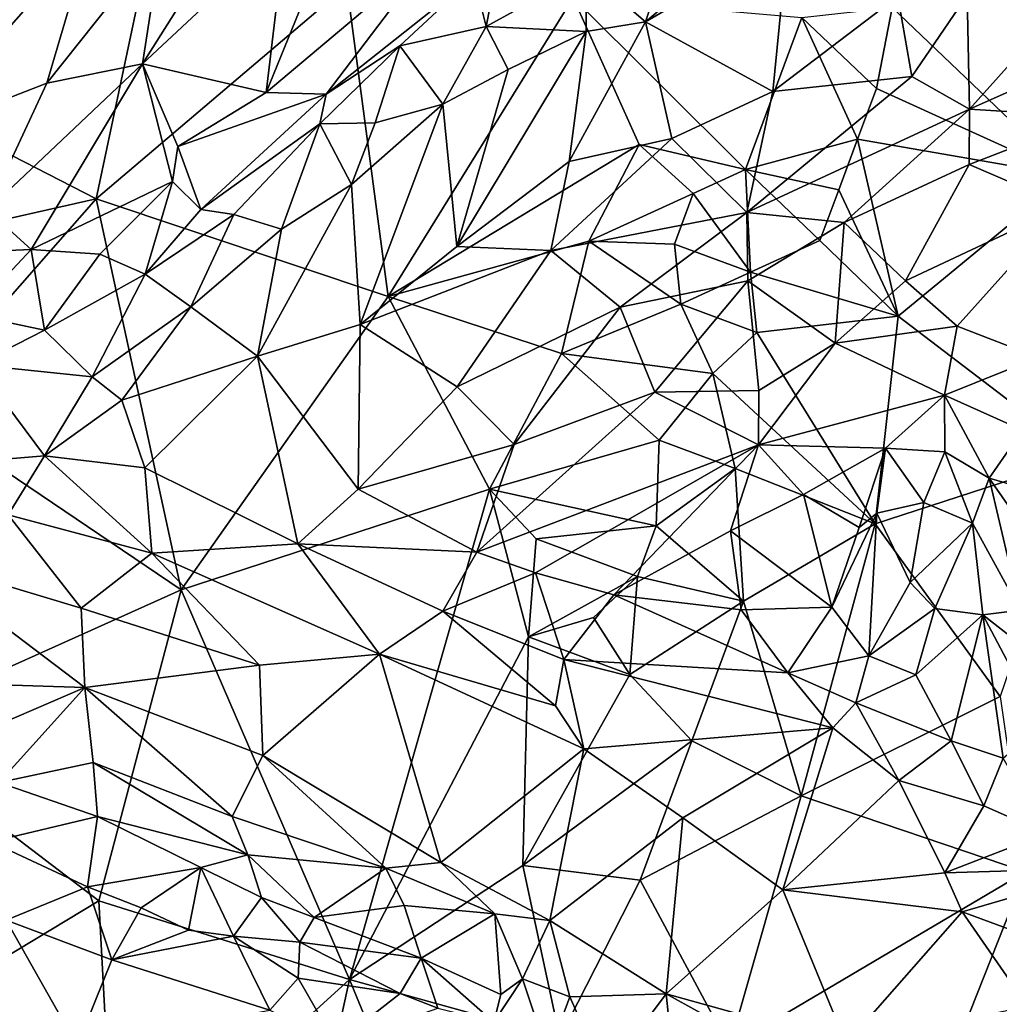
# Model space of a CAD drawing. Extents: x -6.2 to 4.2, y -6.8 to 5.8.
# Drawn here: x 1.5 to 2.2, y 3.1 to 3.8 of the extents above; entities that cross this region are included whole.
import ezdxf

# ---------------------------------------------------------------- set-up
doc = ezdxf.new("R2010")
doc.units = 0

msp = doc.modelspace()

# ---------------------------------------------------------------- linework, layer by layer
for points in [[(1.59404, 3.86149, 0), (1.38184, 3.74427, 0), (1.47458, 3.97252, 0)], [(1.69087, 3.85641, 0.7274), (1.69242, 3.9273, 0.6767), (1.58518, 3.75743, 0.74052)], [(1.69242, 3.9273, 0.6767), (1.59939, 3.85002, 0.68638), (1.58518, 3.75743, 0.74052)], [(1.55095, 3.65747, 0), (1.38184, 3.74427, 0), (1.59404, 3.86149, 0)], [(1.73625, 3.81536, 0), (1.55095, 3.65747, 0), (1.59404, 3.86149, 0)], [(1.69087, 3.85641, 0.7274), (1.58518, 3.75743, 0.74052), (1.67668, 3.73628, 0.81273)], [(1.71739, 3.83639, 0.76218), (1.69087, 3.85641, 0.7274), (1.67668, 3.73628, 0.81273)], [(1.54669, 3.85294, 0.67068), (1.41516, 3.82312, 0.66319), (1.39724, 3.74568, 0.69312)], [(1.54669, 3.85294, 0.67068), (1.39724, 3.74568, 0.69312), (1.41622, 3.70498, 0.71561)], [(1.51445, 3.74302, 0.72143), (1.54669, 3.85294, 0.67068), (1.41622, 3.70498, 0.71561)], [(1.59939, 3.85002, 0.68638), (1.54669, 3.85294, 0.67068), (1.51445, 3.74302, 0.72143)], [(1.59939, 3.85002, 0.68638), (1.51445, 3.74302, 0.72143), (1.58518, 3.75743, 0.74052)], [(2.06235, 3.84997, 0.81535), (2.00677, 3.83028, 0.83306), (1.95715, 3.78837, 0.84475)], [(2.05134, 3.73704, 0.80035), (2.06235, 3.84997, 0.81535), (1.95715, 3.78837, 0.84475)], [(2.05134, 3.73704, 0.80035), (2.1438, 3.80753, 0.77313), (2.06235, 3.84997, 0.81535)], [(1.7209, 3.73483, 0.8393), (1.80206, 3.84195, 0.82135), (1.67668, 3.73628, 0.81273)], [(1.80206, 3.84195, 0.82135), (1.71739, 3.83639, 0.76218), (1.67668, 3.73628, 0.81273)], [(1.7209, 3.73483, 0.8393), (1.83024, 3.82184, 0.8463), (1.80206, 3.84195, 0.82135)], [(1.85046, 3.84164, 0.8414), (1.83024, 3.82184, 0.8463), (1.83942, 3.785, 0.85776)], [(1.85046, 3.84164, 0.8414), (1.83942, 3.785, 0.85776), (1.91344, 3.82589, 0.84942)], [(1.91321, 3.78142, 0.85336), (1.91344, 3.82589, 0.84942), (1.83942, 3.785, 0.85776)], [(1.91344, 3.82589, 0.84942), (1.91321, 3.78142, 0.85336), (1.95715, 3.78837, 0.84475)], [(1.91344, 3.82589, 0.84942), (1.95715, 3.78837, 0.84475), (1.96695, 3.81864, 0.84574)], [(1.96695, 3.81864, 0.84574), (1.95715, 3.78837, 0.84475), (2.00677, 3.83028, 0.83306)], [(2.19502, 3.80832, 0.75058), (2.1969, 3.72389, 0.7549), (2.29355, 3.83191, 0.70976)], [(2.28935, 3.76504, 0.72391), (2.29355, 3.83191, 0.70976), (2.1969, 3.72389, 0.7549)], [(1.7209, 3.73483, 0.8393), (1.77549, 3.77066, 0.84681), (1.83024, 3.82184, 0.8463)], [(1.83942, 3.785, 0.85776), (1.83024, 3.82184, 0.8463), (1.77549, 3.77066, 0.84681)], [(1.73625, 3.81536, 0), (1.76684, 3.58532, 0), (1.55095, 3.65747, 0)], [(1.90364, 3.80655, 0), (1.76684, 3.58532, 0), (1.73625, 3.81536, 0)], [(1.76684, 3.58532, 0), (1.90364, 3.80655, 0), (1.95257, 3.69771, 0)], [(2.03105, 3.67924, 0), (1.90364, 3.80655, 0), (2.07282, 3.79174, 0)], [(2.03105, 3.67924, 0), (1.95257, 3.69771, 0), (1.90364, 3.80655, 0)], [(2.1438, 3.80753, 0.77313), (2.05134, 3.73704, 0.80035), (2.15411, 3.74799, 0.76645)], [(2.15411, 3.74799, 0.76645), (2.19502, 3.80832, 0.75058), (2.1438, 3.80753, 0.77313)], [(2.19502, 3.80832, 0.75058), (2.15411, 3.74799, 0.76645), (2.1969, 3.72389, 0.7549)], [(2.13951, 3.79898, 0), (2.128, 3.73925, 0), (2.07282, 3.79174, 0)], [(2.26998, 3.67453, 0), (2.128, 3.73925, 0), (2.13951, 3.79898, 0)], [(2.13951, 3.79898, 0), (2.31742, 3.79693, 0), (2.26998, 3.67453, 0)], [(1.95715, 3.78837, 0.84475), (1.91321, 3.78142, 0.85336), (1.90073, 3.6851, 0.83587)], [(1.95715, 3.78837, 0.84475), (1.90073, 3.6851, 0.83587), (1.97656, 3.7021, 0.81922)], [(2.05134, 3.73704, 0.80035), (1.95715, 3.78837, 0.84475), (1.97656, 3.7021, 0.81922)], [(2.07282, 3.79174, 0), (2.11408, 3.70175, 0), (2.03105, 3.67924, 0)], [(2.07282, 3.79174, 0), (2.128, 3.73925, 0), (2.11408, 3.70175, 0)], [(1.80725, 3.72743, 0.85903), (1.83942, 3.785, 0.85776), (1.77549, 3.77066, 0.84681)], [(1.85559, 3.75319, 0.85829), (1.83942, 3.785, 0.85776), (1.80725, 3.72743, 0.85903)], [(1.81759, 3.62217, 0.84112), (1.90073, 3.6851, 0.83587), (1.91321, 3.78142, 0.85336)], [(1.81759, 3.62217, 0.84112), (1.91321, 3.78142, 0.85336), (1.85559, 3.75319, 0.85829)], [(1.91321, 3.78142, 0.85336), (1.83942, 3.785, 0.85776), (1.85559, 3.75319, 0.85829)], [(1.77549, 3.77066, 0.84681), (1.7209, 3.73483, 0.8393), (1.71643, 3.71293, 0.8461)], [(1.75722, 3.71365, 0.85578), (1.77549, 3.77066, 0.84681), (1.71643, 3.71293, 0.8461)], [(1.80725, 3.72743, 0.85903), (1.77549, 3.77066, 0.84681), (1.75722, 3.71365, 0.85578)], [(2.1969, 3.72389, 0.7549), (2.28788, 3.71813, 0.73714), (2.28935, 3.76504, 0.72391)], [(1.58518, 3.75743, 0.74052), (1.51445, 3.74302, 0.72143), (1.47056, 3.64919, 0.7666)], [(1.58518, 3.75743, 0.74052), (1.47056, 3.64919, 0.7666), (1.50283, 3.61995, 0.79912)], [(1.58518, 3.75743, 0.74052), (1.50283, 3.61995, 0.79912), (1.60734, 3.67021, 0.81845)], [(1.61125, 3.69628, 0.80232), (1.67668, 3.73628, 0.81273), (1.58518, 3.75743, 0.74052)], [(1.58518, 3.75743, 0.74052), (1.60734, 3.67021, 0.81845), (1.61125, 3.69628, 0.80232)], [(1.81759, 3.62217, 0.84112), (1.85559, 3.75319, 0.85829), (1.80725, 3.72743, 0.85903)], [(2.03208, 3.64747, 0.80262), (2.1969, 3.72389, 0.7549), (2.15411, 3.74799, 0.76645)], [(2.15411, 3.74799, 0.76645), (2.05134, 3.73704, 0.80035), (2.03208, 3.64747, 0.80262)], [(1.55095, 3.65747, 0), (1.35008, 3.61205, 0), (1.38184, 3.74427, 0)], [(1.47056, 3.64919, 0.7666), (1.51445, 3.74302, 0.72143), (1.41622, 3.70498, 0.71561)], [(2.11408, 3.70175, 0), (2.128, 3.73925, 0), (2.26998, 3.67453, 0)], [(1.7209, 3.73483, 0.8393), (1.67668, 3.73628, 0.81273), (1.61125, 3.69628, 0.80232)], [(1.61125, 3.69628, 0.80232), (1.62821, 3.64971, 0.83768), (1.7209, 3.73483, 0.8393)], [(1.62821, 3.64971, 0.83768), (1.71643, 3.71293, 0.8461), (1.7209, 3.73483, 0.8393)], [(2.05134, 3.73704, 0.80035), (1.97656, 3.7021, 0.81922), (2.03208, 3.64747, 0.80262)], [(1.80725, 3.72743, 0.85903), (1.75722, 3.71365, 0.85578), (1.73978, 3.66812, 0.8558)], [(1.7461, 3.56461, 0.84313), (1.80725, 3.72743, 0.85903), (1.73978, 3.66812, 0.8558)], [(1.7461, 3.56461, 0.84313), (1.81759, 3.62217, 0.84112), (1.80725, 3.72743, 0.85903)], [(2.03208, 3.64747, 0.80262), (2.10404, 3.64, 0.78795), (2.1969, 3.72389, 0.7549)], [(2.19644, 3.68292, 0.76185), (2.1969, 3.72389, 0.7549), (2.10404, 3.64, 0.78795)], [(2.1969, 3.72389, 0.7549), (2.19644, 3.68292, 0.76185), (2.28788, 3.71813, 0.73714)], [(2.26762, 3.65241, 0.76275), (2.28788, 3.71813, 0.73714), (2.19644, 3.68292, 0.76185)], [(1.62821, 3.64971, 0.83768), (1.65262, 3.64596, 0.84674), (1.71643, 3.71293, 0.8461)], [(1.68808, 3.63515, 0.85393), (1.71643, 3.71293, 0.8461), (1.65262, 3.64596, 0.84674)], [(1.73978, 3.66812, 0.8558), (1.71643, 3.71293, 0.8461), (1.68808, 3.63515, 0.85393)], [(1.73978, 3.66812, 0.8558), (1.75722, 3.71365, 0.85578), (1.71643, 3.71293, 0.8461)], [(1.97656, 3.7021, 0.81922), (1.90073, 3.6851, 0.83587), (1.88728, 3.61917, 0.82796)], [(1.97656, 3.7021, 0.81922), (1.88728, 3.61917, 0.82796), (2.03208, 3.64747, 0.80262)], [(2.10015, 3.66425, 0), (2.03105, 3.67924, 0), (2.11408, 3.70175, 0)], [(2.14406, 3.57061, 0), (2.10015, 3.66425, 0), (2.11408, 3.70175, 0)], [(2.11408, 3.70175, 0), (2.26998, 3.67453, 0), (2.14406, 3.57061, 0)], [(1.61125, 3.69628, 0.80232), (1.60734, 3.67021, 0.81845), (1.62821, 3.64971, 0.83768)], [(1.76684, 3.58532, 0), (1.95257, 3.69771, 0), (1.91535, 3.62619, 0)], [(1.91535, 3.62619, 0), (1.95257, 3.69771, 0), (1.99248, 3.66155, 0)], [(2.03105, 3.67924, 0), (1.99248, 3.66155, 0), (1.95257, 3.69771, 0)], [(1.88728, 3.61917, 0.82796), (1.90073, 3.6851, 0.83587), (1.81759, 3.62217, 0.84112)], [(1.99248, 3.66155, 0), (2.03105, 3.67924, 0), (2.03481, 3.60317, 0)], [(2.08623, 3.62675, 0), (2.03481, 3.60317, 0), (2.03105, 3.67924, 0)], [(2.10015, 3.66425, 0), (2.08623, 3.62675, 0), (2.03105, 3.67924, 0)], [(2.19644, 3.68292, 0.76185), (2.10404, 3.64, 0.78795), (2.14947, 3.59689, 0.79088)], [(2.26762, 3.65241, 0.76275), (2.19644, 3.68292, 0.76185), (2.14947, 3.59689, 0.79088)], [(2.26998, 3.67453, 0), (2.28016, 3.46674, 0), (2.14406, 3.57061, 0)], [(1.55352, 3.61666, 0.82263), (1.60734, 3.67021, 0.81845), (1.50283, 3.61995, 0.79912)], [(1.60734, 3.67021, 0.81845), (1.55352, 3.61666, 0.82263), (1.58706, 3.60182, 0.83886)], [(1.60734, 3.67021, 0.81845), (1.58706, 3.60182, 0.83886), (1.62821, 3.64971, 0.83768)], [(1.7461, 3.56461, 0.84313), (1.73978, 3.66812, 0.8558), (1.67013, 3.54097, 0.85069)], [(1.67013, 3.54097, 0.85069), (1.73978, 3.66812, 0.8558), (1.68808, 3.63515, 0.85393)], [(1.41481, 3.50267, 0), (1.35008, 3.61205, 0), (1.55095, 3.65747, 0)], [(1.55095, 3.65747, 0), (1.61386, 3.3681, 0), (1.41481, 3.50267, 0)], [(1.76684, 3.58532, 0), (1.61386, 3.3681, 0), (1.55095, 3.65747, 0)], [(1.91535, 3.62619, 0), (1.99248, 3.66155, 0), (1.97856, 3.62405, 0)], [(1.99248, 3.66155, 0), (2.03481, 3.60317, 0), (1.97856, 3.62405, 0)], [(2.14406, 3.57061, 0), (2.08623, 3.62675, 0), (2.10015, 3.66425, 0)], [(2.26762, 3.65241, 0.76275), (2.14947, 3.59689, 0.79088), (2.18761, 3.5634, 0.79952)], [(2.24769, 3.54002, 0.8107), (2.26762, 3.65241, 0.76275), (2.18761, 3.5634, 0.79952)], [(1.50283, 3.61995, 0.79912), (1.47056, 3.64919, 0.7666), (1.40162, 3.61548, 0.76085)], [(1.62821, 3.64971, 0.83768), (1.58706, 3.60182, 0.83886), (1.65262, 3.64596, 0.84674)], [(1.62085, 3.57771, 0.84907), (1.65262, 3.64596, 0.84674), (1.58706, 3.60182, 0.83886)], [(1.68808, 3.63515, 0.85393), (1.65262, 3.64596, 0.84674), (1.62085, 3.57771, 0.84907)], [(2.03208, 3.64747, 0.80262), (1.88728, 3.61917, 0.82796), (1.93832, 3.57732, 0.81824)], [(2.03208, 3.64747, 0.80262), (1.93832, 3.57732, 0.81824), (2.03276, 3.59675, 0.80614)], [(2.10404, 3.64, 0.78795), (2.03208, 3.64747, 0.80262), (2.03276, 3.59675, 0.80614)], [(2.09751, 3.55067, 0.80696), (2.10404, 3.64, 0.78795), (2.03276, 3.59675, 0.80614)], [(2.14947, 3.59689, 0.79088), (2.10404, 3.64, 0.78795), (2.09751, 3.55067, 0.80696)], [(1.67013, 3.54097, 0.85069), (1.68808, 3.63515, 0.85393), (1.62085, 3.57771, 0.84907)], [(1.88728, 3.61917, 0.82796), (1.81759, 3.62217, 0.84112), (1.7461, 3.56461, 0.84313)], [(1.89514, 3.54302, 0), (1.76684, 3.58532, 0), (1.91535, 3.62619, 0)], [(1.98339, 3.57959, 0), (1.89514, 3.54302, 0), (1.91535, 3.62619, 0)], [(1.98339, 3.57959, 0), (1.91535, 3.62619, 0), (1.97856, 3.62405, 0)], [(1.98339, 3.57959, 0), (1.97856, 3.62405, 0), (2.03481, 3.60317, 0)], [(2.08623, 3.62675, 0), (2.14406, 3.57061, 0), (2.03481, 3.60317, 0)], [(1.40162, 3.61548, 0.76085), (1.45766, 3.57185, 0.8022), (1.50283, 3.61995, 0.79912)], [(1.50283, 3.61995, 0.79912), (1.45766, 3.57185, 0.8022), (1.51263, 3.56027, 0.82501)], [(1.50283, 3.61995, 0.79912), (1.51263, 3.56027, 0.82501), (1.55352, 3.61666, 0.82263)], [(1.58706, 3.60182, 0.83886), (1.55352, 3.61666, 0.82263), (1.51263, 3.56027, 0.82501)], [(1.81784, 3.51844, 0.8293), (1.88728, 3.61917, 0.82796), (1.7461, 3.56461, 0.84313)], [(1.93832, 3.57732, 0.81824), (1.88728, 3.61917, 0.82796), (1.81784, 3.51844, 0.8293)], [(1.58706, 3.60182, 0.83886), (1.51263, 3.56027, 0.82501), (1.54788, 3.52589, 0.83871)], [(1.62085, 3.57771, 0.84907), (1.58706, 3.60182, 0.83886), (1.54788, 3.52589, 0.83871)], [(2.03481, 3.60317, 0), (2.03963, 3.55871, 0), (1.98339, 3.57959, 0)], [(2.14406, 3.57061, 0), (2.03963, 3.55871, 0), (2.03481, 3.60317, 0)], [(2.03276, 3.59675, 0.80614), (1.93832, 3.57732, 0.81824), (1.96404, 3.51446, 0.81818)], [(2.03276, 3.59675, 0.80614), (1.96404, 3.51446, 0.81818), (2.04097, 3.51576, 0.81635)], [(2.09751, 3.55067, 0.80696), (2.03276, 3.59675, 0.80614), (2.04097, 3.51576, 0.81635)], [(2.18761, 3.5634, 0.79952), (2.14947, 3.59689, 0.79088), (2.09751, 3.55067, 0.80696)], [(1.76684, 3.58532, 0), (1.84192, 3.44277, 0), (1.61386, 3.3681, 0)], [(1.84192, 3.44277, 0), (1.76684, 3.58532, 0), (1.89514, 3.54302, 0)], [(1.62085, 3.57771, 0.84907), (1.54788, 3.52589, 0.83871), (1.57, 3.50851, 0.84202)], [(1.67013, 3.54097, 0.85069), (1.62085, 3.57771, 0.84907), (1.57, 3.50851, 0.84202)], [(1.93832, 3.57732, 0.81824), (1.81784, 3.51844, 0.8293), (1.85999, 3.47576, 0.82499)], [(1.96404, 3.51446, 0.81818), (1.93832, 3.57732, 0.81824), (1.85999, 3.47576, 0.82499)], [(2.00696, 3.52817, 0), (1.89514, 3.54302, 0), (1.98339, 3.57959, 0)], [(2.03963, 3.55871, 0), (2.00696, 3.52817, 0), (1.98339, 3.57959, 0)], [(1.46251, 3.53459, 0.8144), (1.51263, 3.56027, 0.82501), (1.45766, 3.57185, 0.8022)], [(2.03963, 3.55871, 0), (2.14406, 3.57061, 0), (2.127, 3.41693, 0)], [(2.28016, 3.46674, 0), (2.127, 3.41693, 0), (2.14406, 3.57061, 0)], [(1.74475, 3.44269, 0.83344), (1.7461, 3.56461, 0.84313), (1.67013, 3.54097, 0.85069)], [(1.81784, 3.51844, 0.8293), (1.7461, 3.56461, 0.84313), (1.74475, 3.44269, 0.83344)], [(2.1782, 3.51215, 0.81747), (2.18761, 3.5634, 0.79952), (2.09751, 3.55067, 0.80696)], [(2.1782, 3.51215, 0.81747), (2.24769, 3.54002, 0.8107), (2.18761, 3.5634, 0.79952)], [(1.54788, 3.52589, 0.83871), (1.51263, 3.56027, 0.82501), (1.46251, 3.53459, 0.8144)], [(2.03963, 3.55871, 0), (2.127, 3.41693, 0), (2.00696, 3.52817, 0)], [(2.09751, 3.55067, 0.80696), (2.04097, 3.51576, 0.81635), (2.04078, 3.47546, 0.82444)], [(2.04078, 3.47546, 0.82444), (2.1782, 3.51215, 0.81747), (2.09751, 3.55067, 0.80696)], [(1.58699, 3.45857, 0.83822), (1.67013, 3.54097, 0.85069), (1.57, 3.50851, 0.84202)], [(1.70015, 3.40227, 0.83073), (1.67013, 3.54097, 0.85069), (1.58699, 3.45857, 0.83822)], [(1.74475, 3.44269, 0.83344), (1.67013, 3.54097, 0.85069), (1.70015, 3.40227, 0.83073)], [(1.96733, 3.47888, 0), (1.84192, 3.44277, 0), (1.89514, 3.54302, 0)], [(2.00696, 3.52817, 0), (1.96733, 3.47888, 0), (1.89514, 3.54302, 0)], [(1.46251, 3.53459, 0.8144), (1.38833, 3.45704, 0.79818), (1.51262, 3.46741, 0.82874)], [(1.46251, 3.53459, 0.8144), (1.51262, 3.46741, 0.82874), (1.54788, 3.52589, 0.83871)], [(2.1782, 3.51215, 0.81747), (2.23609, 3.48625, 0.83406), (2.24769, 3.54002, 0.8107)], [(2.00696, 3.52817, 0), (2.02358, 3.458, 0), (1.96733, 3.47888, 0)], [(2.02358, 3.458, 0), (2.00696, 3.52817, 0), (2.127, 3.41693, 0)], [(1.51262, 3.46741, 0.82874), (1.57, 3.50851, 0.84202), (1.54788, 3.52589, 0.83871)], [(1.85999, 3.47576, 0.82499), (1.81784, 3.51844, 0.8293), (1.74475, 3.44269, 0.83344)], [(1.96404, 3.51446, 0.81818), (1.85999, 3.47576, 0.82499), (1.83253, 3.39618, 0.82858)], [(1.96404, 3.51446, 0.81818), (1.83253, 3.39618, 0.82858), (2.04078, 3.47546, 0.82444)], [(2.04097, 3.51576, 0.81635), (1.96404, 3.51446, 0.81818), (2.04078, 3.47546, 0.82444)], [(2.04078, 3.47546, 0.82444), (2.13471, 3.47297, 0.8283), (2.1782, 3.51215, 0.81747)], [(2.17862, 3.4703, 0.82535), (2.1782, 3.51215, 0.81747), (2.13471, 3.47297, 0.8283)], [(2.1782, 3.51215, 0.81747), (2.17862, 3.4703, 0.82535), (2.21136, 3.45079, 0.83118)], [(2.1782, 3.51215, 0.81747), (2.21136, 3.45079, 0.83118), (2.23609, 3.48625, 0.83406)], [(1.58699, 3.45857, 0.83822), (1.57, 3.50851, 0.84202), (1.51262, 3.46741, 0.82874)], [(1.41481, 3.50267, 0), (1.61386, 3.3681, 0), (1.38544, 3.26556, 0)], [(2.23609, 3.48625, 0.83406), (2.21136, 3.45079, 0.83118), (2.2544, 3.43813, 0.86645)], [(1.85999, 3.47576, 0.82499), (1.74475, 3.44269, 0.83344), (1.83253, 3.39618, 0.82858)], [(1.87593, 3.38077, 0.8311), (2.04078, 3.47546, 0.82444), (1.83253, 3.39618, 0.82858)], [(1.96733, 3.47888, 0), (1.96519, 3.41567, 0), (1.84192, 3.44277, 0)], [(1.87593, 3.38077, 0.8311), (1.93372, 3.36441, 0.84013), (2.04078, 3.47546, 0.82444)], [(2.02011, 3.41196, 0.83897), (2.04078, 3.47546, 0.82444), (1.93372, 3.36441, 0.84013)], [(1.96519, 3.41567, 0), (1.96733, 3.47888, 0), (2.02358, 3.458, 0)], [(2.07397, 3.43885, 0.83717), (2.04078, 3.47546, 0.82444), (2.02011, 3.41196, 0.83897)], [(2.13471, 3.47297, 0.8283), (2.04078, 3.47546, 0.82444), (2.07397, 3.43885, 0.83717)], [(2.13471, 3.47297, 0.8283), (2.07397, 3.43885, 0.83717), (2.1153, 3.41441, 0.85006)], [(2.1153, 3.41441, 0.85006), (2.12828, 3.42491, 0.84136), (2.13471, 3.47297, 0.8283)], [(2.12828, 3.42491, 0.84136), (2.16295, 3.43294, 0.82663), (2.13471, 3.47297, 0.8283)], [(2.16295, 3.43294, 0.82663), (2.17862, 3.4703, 0.82535), (2.13471, 3.47297, 0.8283)], [(2.17862, 3.4703, 0.82535), (2.16295, 3.43294, 0.82663), (2.19907, 3.41741, 0.82345)], [(2.17862, 3.4703, 0.82535), (2.19907, 3.41741, 0.82345), (2.21136, 3.45079, 0.83118)], [(1.38833, 3.45704, 0.79818), (1.48586, 3.42381, 0.81694), (1.51262, 3.46741, 0.82874)], [(1.51262, 3.46741, 0.82874), (1.48586, 3.42381, 0.81694), (1.59218, 3.39534, 0.82447)], [(1.51262, 3.46741, 0.82874), (1.59218, 3.39534, 0.82447), (1.58699, 3.45857, 0.83822)], [(2.21959, 3.28922, 0), (2.127, 3.41693, 0), (2.28016, 3.46674, 0)], [(1.70015, 3.40227, 0.83073), (1.58699, 3.45857, 0.83822), (1.59218, 3.39534, 0.82447)], [(2.02975, 3.3597, 0), (1.96519, 3.41567, 0), (2.02358, 3.458, 0)], [(2.02975, 3.3597, 0), (2.02358, 3.458, 0), (2.127, 3.41693, 0)], [(2.23433, 3.35306, 0.86129), (2.21136, 3.45079, 0.83118), (2.19907, 3.41741, 0.82345)], [(2.2544, 3.43813, 0.86645), (2.21136, 3.45079, 0.83118), (2.24245, 3.40629, 0.87266)], [(2.24245, 3.40629, 0.87266), (2.21136, 3.45079, 0.83118), (2.23433, 3.35306, 0.86129)], [(1.84192, 3.44277, 0), (1.7382, 3.07992, 0), (1.61386, 3.3681, 0)], [(1.70015, 3.40227, 0.83073), (1.83253, 3.39618, 0.82858), (1.74475, 3.44269, 0.83344)], [(1.87066, 3.33343, 0), (1.7382, 3.07992, 0), (1.84192, 3.44277, 0)], [(1.87627, 3.40601, 0), (1.84192, 3.44277, 0), (1.96519, 3.41567, 0)], [(1.87627, 3.40601, 0), (1.87066, 3.33343, 0), (1.84192, 3.44277, 0)], [(2.09497, 3.35545, 0.87314), (2.07397, 3.43885, 0.83717), (2.02011, 3.41196, 0.83897)], [(2.09497, 3.35545, 0.87314), (2.1153, 3.41441, 0.85006), (2.07397, 3.43885, 0.83717)], [(2.12828, 3.42491, 0.84136), (2.15298, 3.37367, 0.83424), (2.16295, 3.43294, 0.82663)], [(2.19907, 3.41741, 0.82345), (2.16295, 3.43294, 0.82663), (2.15298, 3.37367, 0.83424)], [(2.09497, 3.35545, 0.87314), (2.1223, 3.31941, 0.87614), (2.12828, 3.42491, 0.84136)], [(2.09497, 3.35545, 0.87314), (2.12828, 3.42491, 0.84136), (2.1153, 3.41441, 0.85006)], [(2.12828, 3.42491, 0.84136), (2.1223, 3.31941, 0.87614), (2.15298, 3.37367, 0.83424)], [(1.53976, 3.35468, 0.80705), (1.48586, 3.42381, 0.81694), (1.41582, 3.39185, 0.79354)], [(1.53976, 3.35468, 0.80705), (1.59218, 3.39534, 0.82447), (1.48586, 3.42381, 0.81694)], [(2.07235, 3.21587, 0), (2.02975, 3.3597, 0), (2.127, 3.41693, 0)], [(2.07235, 3.21587, 0), (2.127, 3.41693, 0), (2.21959, 3.28922, 0)], [(2.19907, 3.41741, 0.82345), (2.15298, 3.37367, 0.83424), (2.17117, 3.35443, 0.83732)], [(2.20658, 3.34965, 0.8399), (2.19907, 3.41741, 0.82345), (2.17117, 3.35443, 0.83732)], [(2.20658, 3.34965, 0.8399), (2.23433, 3.35306, 0.86129), (2.19907, 3.41741, 0.82345)], [(1.87627, 3.40601, 0), (1.96519, 3.41567, 0), (1.95127, 3.37817, 0)], [(2.02011, 3.41196, 0.83897), (1.93372, 3.36441, 0.84013), (2.02803, 3.35334, 0.8582)], [(2.02975, 3.3597, 0), (1.95127, 3.37817, 0), (1.96519, 3.41567, 0)], [(2.02803, 3.35334, 0.8582), (2.09497, 3.35545, 0.87314), (2.02011, 3.41196, 0.83897)], [(1.70015, 3.40227, 0.83073), (1.59218, 3.39534, 0.82447), (1.76047, 3.3207, 0.82294)], [(1.70015, 3.40227, 0.83073), (1.80722, 3.35247, 0.8288), (1.83253, 3.39618, 0.82858)], [(1.80722, 3.35247, 0.8288), (1.70015, 3.40227, 0.83073), (1.76047, 3.3207, 0.82294)], [(1.87066, 3.33343, 0), (1.87627, 3.40601, 0), (1.95127, 3.37817, 0)], [(1.59218, 3.39534, 0.82447), (1.53976, 3.35468, 0.80705), (1.67165, 3.31241, 0.81113)], [(1.76047, 3.3207, 0.82294), (1.59218, 3.39534, 0.82447), (1.67165, 3.31241, 0.81113)], [(1.80722, 3.35247, 0.8288), (1.87593, 3.38077, 0.8311), (1.83253, 3.39618, 0.82858)], [(1.54258, 3.29587, 0.78939), (1.53976, 3.35468, 0.80705), (1.41582, 3.39185, 0.79354)], [(1.54258, 3.29587, 0.78939), (1.41582, 3.39185, 0.79354), (1.41934, 3.29984, 0.76581)], [(1.80722, 3.35247, 0.8288), (1.89685, 3.31666, 0.83832), (1.87593, 3.38077, 0.8311)], [(1.93372, 3.36441, 0.84013), (1.87593, 3.38077, 0.8311), (1.89685, 3.31666, 0.83832)], [(1.87066, 3.33343, 0), (1.95127, 3.37817, 0), (1.9186, 3.34763, 0)], [(1.95127, 3.37817, 0), (1.94565, 3.30558, 0), (1.9186, 3.34763, 0)], [(2.02975, 3.3597, 0), (1.94565, 3.30558, 0), (1.95127, 3.37817, 0)], [(2.17117, 3.35443, 0.83732), (2.15298, 3.37367, 0.83424), (2.1223, 3.31941, 0.87614)], [(1.55279, 3.13809, 0), (1.38544, 3.26556, 0), (1.61386, 3.3681, 0)], [(1.7382, 3.07992, 0), (1.55279, 3.13809, 0), (1.61386, 3.3681, 0)], [(2.06236, 3.30672, 0.87074), (1.93372, 3.36441, 0.84013), (1.89685, 3.31666, 0.83832)], [(2.06236, 3.30672, 0.87074), (2.02803, 3.35334, 0.8582), (1.93372, 3.36441, 0.84013)], [(2.02975, 3.3597, 0), (1.99146, 3.25657, 0), (1.94565, 3.30558, 0)], [(2.07235, 3.21587, 0), (1.99146, 3.25657, 0), (2.02975, 3.3597, 0)], [(1.54258, 3.29587, 0.78939), (1.67165, 3.31241, 0.81113), (1.53976, 3.35468, 0.80705)], [(1.80722, 3.35247, 0.8288), (1.76047, 3.3207, 0.82294), (1.8905, 3.28228, 0.83507)], [(1.80722, 3.35247, 0.8288), (1.8905, 3.28228, 0.83507), (1.89685, 3.31666, 0.83832)], [(2.09497, 3.35545, 0.87314), (2.02803, 3.35334, 0.8582), (2.06236, 3.30672, 0.87074)], [(2.06236, 3.30672, 0.87074), (2.1223, 3.31941, 0.87614), (2.09497, 3.35545, 0.87314)], [(2.15713, 3.30526, 0.86113), (2.17117, 3.35443, 0.83732), (2.1223, 3.31941, 0.87614)], [(2.20658, 3.34965, 0.8399), (2.17117, 3.35443, 0.83732), (2.15713, 3.30526, 0.86113)], [(2.23433, 3.35306, 0.86129), (2.20658, 3.34965, 0.8399), (2.27236, 3.2983, 0.88484)], [(1.94565, 3.30558, 0), (1.87066, 3.33343, 0), (1.9186, 3.34763, 0)], [(2.1833, 3.25657, 0.87403), (2.20658, 3.34965, 0.8399), (2.15713, 3.30526, 0.86113)], [(2.20658, 3.34965, 0.8399), (2.1833, 3.25657, 0.87403), (2.22173, 3.24368, 0.87737)], [(2.25002, 3.26792, 0.87704), (2.27236, 3.2983, 0.88484), (2.20658, 3.34965, 0.8399)], [(2.20658, 3.34965, 0.8399), (2.22173, 3.24368, 0.87737), (2.25002, 3.26792, 0.87704)], [(1.87066, 3.33343, 0), (1.86653, 3.16428, 0), (1.7382, 3.07992, 0)], [(1.94565, 3.30558, 0), (1.86653, 3.16428, 0), (1.87066, 3.33343, 0)], [(1.76047, 3.3207, 0.82294), (1.67165, 3.31241, 0.81113), (1.67423, 3.24561, 0.79571)], [(1.80581, 3.16637, 0.80352), (1.76047, 3.3207, 0.82294), (1.67423, 3.24561, 0.79571)], [(1.91168, 3.25044, 0.83507), (1.8905, 3.28228, 0.83507), (1.76047, 3.3207, 0.82294)], [(1.91168, 3.25044, 0.83507), (1.76047, 3.3207, 0.82294), (1.80581, 3.16637, 0.80352)], [(1.91168, 3.25044, 0.83507), (1.89685, 3.31666, 0.83832), (1.8905, 3.28228, 0.83507)], [(2.09575, 3.26601, 0.87482), (2.06236, 3.30672, 0.87074), (1.89685, 3.31666, 0.83832)], [(2.09575, 3.26601, 0.87482), (1.89685, 3.31666, 0.83832), (1.91168, 3.25044, 0.83507)], [(2.06236, 3.30672, 0.87074), (2.11271, 3.28467, 0.87842), (2.1223, 3.31941, 0.87614)], [(2.15713, 3.30526, 0.86113), (2.1223, 3.31941, 0.87614), (2.11271, 3.28467, 0.87842)], [(1.54258, 3.29587, 0.78939), (1.67423, 3.24561, 0.79571), (1.67165, 3.31241, 0.81113)], [(1.86653, 3.16428, 0), (1.94565, 3.30558, 0), (1.99146, 3.25657, 0)], [(2.09575, 3.26601, 0.87482), (2.11271, 3.28467, 0.87842), (2.06236, 3.30672, 0.87074)], [(2.1833, 3.25657, 0.87403), (2.15713, 3.30526, 0.86113), (2.11271, 3.28467, 0.87842)], [(1.54258, 3.29587, 0.78939), (1.41934, 3.29984, 0.76581), (1.42921, 3.24715, 0.74623)], [(1.54258, 3.29587, 0.78939), (1.42921, 3.24715, 0.74623), (1.47887, 3.22569, 0.75121)], [(1.54876, 3.24036, 0.77161), (1.54258, 3.29587, 0.78939), (1.47887, 3.22569, 0.75121)], [(1.54258, 3.29587, 0.78939), (1.54876, 3.24036, 0.77161), (1.6516, 3.2005, 0.77928)], [(1.54258, 3.29587, 0.78939), (1.6516, 3.2005, 0.77928), (1.67423, 3.24561, 0.79571)], [(2.21959, 3.28922, 0), (2.23815, 3.15965, 0), (2.07235, 3.21587, 0)], [(2.11271, 3.28467, 0.87842), (2.09575, 3.26601, 0.87482), (2.14457, 3.22706, 0.87314)], [(2.1833, 3.25657, 0.87403), (2.11271, 3.28467, 0.87842), (2.14457, 3.22706, 0.87314)], [(1.55279, 3.13809, 0), (1.3491, 3.01504), (1.38544, 3.26556, 0)], [(1.98491, 3.19938, 0.84049), (2.09575, 3.26601, 0.87482), (1.91168, 3.25044, 0.83507)], [(2.09575, 3.26601, 0.87482), (1.98491, 3.19938, 0.84049), (2.05886, 3.14616, 0.83949)], [(2.14457, 3.22706, 0.87314), (2.09575, 3.26601, 0.87482), (2.05886, 3.14616, 0.83949)], [(1.86653, 3.16428, 0), (1.99146, 3.25657, 0), (1.95317, 3.15345, 0)], [(2.07235, 3.21587, 0), (1.95317, 3.15345, 0), (1.99146, 3.25657, 0)], [(2.1833, 3.25657, 0.87403), (2.14457, 3.22706, 0.87314), (2.2074, 3.20841, 0.86986)], [(2.1833, 3.25657, 0.87403), (2.2074, 3.20841, 0.86986), (2.22173, 3.24368, 0.87737)], [(1.88653, 3.12344, 0.80286), (1.91168, 3.25044, 0.83507), (1.80581, 3.16637, 0.80352)], [(1.98491, 3.19938, 0.84049), (1.91168, 3.25044, 0.83507), (1.88653, 3.12344, 0.80286)], [(1.76516, 3.16216, 0.79301), (1.67423, 3.24561, 0.79571), (1.6516, 3.2005, 0.77928)], [(1.80581, 3.16637, 0.80352), (1.67423, 3.24561, 0.79571), (1.76516, 3.16216, 0.79301)], [(2.22173, 3.24368, 0.87737), (2.2074, 3.20841, 0.86986), (2.25367, 3.18797, 0.86251)], [(1.54876, 3.24036, 0.77161), (1.47887, 3.22569, 0.75121), (1.5519, 3.20043, 0.75438)], [(1.66298, 3.17216, 0.76885), (1.54876, 3.24036, 0.77161), (1.5519, 3.20043, 0.75438)], [(1.6516, 3.2005, 0.77928), (1.54876, 3.24036, 0.77161), (1.66298, 3.17216, 0.76885)], [(1.4729, 3.1818, 0.7436), (1.5519, 3.20043, 0.75438), (1.47887, 3.22569, 0.75121)], [(2.17848, 3.15889, 0.85305), (2.14457, 3.22706, 0.87314), (2.05886, 3.14616, 0.83949)], [(2.2074, 3.20841, 0.86986), (2.14457, 3.22706, 0.87314), (2.17848, 3.15889, 0.85305)], [(2.07235, 3.21587, 0), (2.01941, 3.03018, 0), (1.95317, 3.15345, 0)], [(2.01941, 3.03018, 0), (2.07235, 3.21587, 0), (2.23815, 3.15965, 0)], [(2.25367, 3.18797, 0.86251), (2.2074, 3.20841, 0.86986), (2.17848, 3.15889, 0.85305)], [(1.4729, 3.1818, 0.7436), (1.54438, 3.14856, 0.73869), (1.5519, 3.20043, 0.75438)], [(1.54438, 3.14856, 0.73869), (1.62823, 3.16268, 0.74824), (1.5519, 3.20043, 0.75438)], [(1.62823, 3.16268, 0.74824), (1.66298, 3.17216, 0.76885), (1.5519, 3.20043, 0.75438)], [(1.66298, 3.17216, 0.76885), (1.76516, 3.16216, 0.79301), (1.6516, 3.2005, 0.77928)], [(1.98491, 3.19938, 0.84049), (1.88653, 3.12344, 0.80286), (1.97248, 3.0692, 0.80764)], [(2.05886, 3.14616, 0.83949), (1.98491, 3.19938, 0.84049), (1.97248, 3.0692, 0.80764)], [(2.25367, 3.18797, 0.86251), (2.17848, 3.15889, 0.85305), (2.30275, 3.16249, 0.8543)], [(1.48433, 3.1239, 0.76104), (1.54438, 3.14856, 0.73869), (1.4729, 3.1818, 0.7436)], [(1.66298, 3.17216, 0.76885), (1.62823, 3.16268, 0.74824), (1.67324, 3.14059, 0.75255)], [(1.66298, 3.17216, 0.76885), (1.71221, 3.12581, 0.76348), (1.76516, 3.16216, 0.79301)], [(1.71221, 3.12581, 0.76348), (1.66298, 3.17216, 0.76885), (1.67324, 3.14059, 0.75255)], [(1.54438, 3.14856, 0.73869), (1.58426, 3.13279, 0.74094), (1.62823, 3.16268, 0.74824)], [(1.62823, 3.16268, 0.74824), (1.58426, 3.13279, 0.74094), (1.61914, 3.11646, 0.7509)], [(1.62823, 3.16268, 0.74824), (1.61914, 3.11646, 0.7509), (1.65238, 3.1119, 0.75526)], [(1.62823, 3.16268, 0.74824), (1.65238, 3.1119, 0.75526), (1.67324, 3.14059, 0.75255)], [(1.77866, 3.13471, 0.77932), (1.76516, 3.16216, 0.79301), (1.71221, 3.12581, 0.76348)], [(1.86653, 3.16428, 0), (1.89386, 3.03679, 0), (1.7382, 3.07992, 0)], [(1.84564, 3.12847, 0.79674), (1.80581, 3.16637, 0.80352), (1.76516, 3.16216, 0.79301)], [(1.84564, 3.12847, 0.79674), (1.76516, 3.16216, 0.79301), (1.77866, 3.13471, 0.77932)], [(1.88653, 3.12344, 0.80286), (1.80581, 3.16637, 0.80352), (1.84564, 3.12847, 0.79674)], [(1.95317, 3.15345, 0), (1.89386, 3.03679, 0), (1.86653, 3.16428, 0)], [(2.30275, 3.16249, 0.8543), (2.17848, 3.15889, 0.85305), (2.19145, 3.13, 0.848)], [(2.30275, 3.16249, 0.8543), (2.19145, 3.13, 0.848), (2.34845, 3.07204, 0.86361)], [(2.23815, 3.15965, 0), (2.15166, 2.94107, 0), (2.01941, 3.03018, 0)], [(2.19145, 3.13, 0.848), (2.17848, 3.15889, 0.85305), (2.05886, 3.14616, 0.83949)], [(2.32281, 2.94954, 0), (2.15166, 2.94107, 0), (2.23815, 3.15965, 0)], [(1.56246, 3.09447, 0.77604), (1.54438, 3.14856, 0.73869), (1.48433, 3.1239, 0.76104)], [(1.58426, 3.13279, 0.74094), (1.54438, 3.14856, 0.73869), (1.56246, 3.09447, 0.77604)], [(2.01941, 3.03018, 0), (1.89386, 3.03679, 0), (1.95317, 3.15345, 0)], [(1.67324, 3.14059, 0.75255), (1.65238, 3.1119, 0.75526), (1.70165, 3.10753, 0.76214)], [(1.67324, 3.14059, 0.75255), (1.70165, 3.10753, 0.76214), (1.71221, 3.12581, 0.76348)], [(2.10571, 3.03232, 0.82618), (2.05886, 3.14616, 0.83949), (1.97248, 3.0692, 0.80764)], [(2.10571, 3.03232, 0.82618), (2.19145, 3.13, 0.848), (2.05886, 3.14616, 0.83949)], [(1.56447, 2.92174, 0), (1.3491, 3.01504), (1.55279, 3.13809, 0)], [(1.7382, 3.07992, 0), (1.56447, 2.92174, 0), (1.55279, 3.13809, 0)], [(1.56246, 3.09447, 0.77604), (1.61914, 3.11646, 0.7509), (1.58426, 3.13279, 0.74094)], [(1.79131, 3.09556, 0.75261), (1.77866, 3.13471, 0.77932), (1.71221, 3.12581, 0.76348)], [(1.79131, 3.09556, 0.75261), (1.84564, 3.12847, 0.79674), (1.77866, 3.13471, 0.77932)], [(1.70165, 3.10753, 0.76214), (1.79131, 3.09556, 0.75261), (1.71221, 3.12581, 0.76348)], [(1.84564, 3.12847, 0.79674), (1.79131, 3.09556, 0.75261), (1.85008, 3.06869, 0.75964)], [(1.88653, 3.12344, 0.80286), (1.84564, 3.12847, 0.79674), (1.86629, 3.08026, 0.77199)], [(1.84564, 3.12847, 0.79674), (1.85008, 3.06869, 0.75964), (1.86629, 3.08026, 0.77199)], [(2.19145, 3.13, 0.848), (2.10571, 3.03232, 0.82618), (2.23958, 3.06027, 0.8493)], [(2.23958, 3.06027, 0.8493), (2.34845, 3.07204, 0.86361), (2.19145, 3.13, 0.848)], [(1.53673, 3.03091, 0.80479), (1.48433, 3.1239, 0.76104), (1.4412, 3.03752, 0.80257)], [(1.53673, 3.03091, 0.80479), (1.56246, 3.09447, 0.77604), (1.48433, 3.1239, 0.76104)], [(1.90124, 3.06694, 0.78424), (1.88653, 3.12344, 0.80286), (1.86629, 3.08026, 0.77199)], [(1.97248, 3.0692, 0.80764), (1.88653, 3.12344, 0.80286), (1.90124, 3.06694, 0.78424)], [(1.65238, 3.1119, 0.75526), (1.61914, 3.11646, 0.7509), (1.56246, 3.09447, 0.77604)], [(1.67929, 3.05713, 0.78631), (1.65238, 3.1119, 0.75526), (1.56246, 3.09447, 0.77604)], [(1.70037, 3.08083, 0.76819), (1.70165, 3.10753, 0.76214), (1.65238, 3.1119, 0.75526)], [(1.67929, 3.05713, 0.78631), (1.70037, 3.08083, 0.76819), (1.65238, 3.1119, 0.75526)], [(1.77571, 3.06944, 0.74879), (1.70165, 3.10753, 0.76214), (1.70037, 3.08083, 0.76819)], [(1.70165, 3.10753, 0.76214), (1.77571, 3.06944, 0.74879), (1.79131, 3.09556, 0.75261)], [(1.53673, 3.03091, 0.80479), (1.67929, 3.05713, 0.78631), (1.56246, 3.09447, 0.77604)], [(1.80358, 3.0586, 0.75021), (1.79131, 3.09556, 0.75261), (1.77571, 3.06944, 0.74879)], [(1.79131, 3.09556, 0.75261), (1.80358, 3.0586, 0.75021), (1.84489, 3.04838, 0.75899)], [(1.79131, 3.09556, 0.75261), (1.84489, 3.04838, 0.75899), (1.85008, 3.06869, 0.75964)], [(1.56447, 2.92174, 0), (1.7382, 3.07992, 0), (1.66771, 2.75807, 0)], [(1.82418, 2.87065, 0), (1.66771, 2.75807, 0), (1.7382, 3.07992, 0)], [(1.70037, 3.08083, 0.76819), (1.67929, 3.05713, 0.78631), (1.72825, 3.0322, 0.79049)], [(1.77571, 3.06944, 0.74879), (1.70037, 3.08083, 0.76819), (1.72825, 3.0322, 0.79049)], [(1.89386, 3.03679, 0), (1.82418, 2.87065, 0), (1.7382, 3.07992, 0)], [(1.86629, 3.08026, 0.77199), (1.84489, 3.04838, 0.75899), (1.88521, 3.02365, 0.76732)], [(1.84489, 3.04838, 0.75899), (1.86629, 3.08026, 0.77199), (1.85008, 3.06869, 0.75964)], [(1.86629, 3.08026, 0.77199), (1.88521, 3.02365, 0.76732), (1.90124, 3.06694, 0.78424)], [(1.72825, 3.0322, 0.79049), (1.80358, 3.0586, 0.75021), (1.77571, 3.06944, 0.74879)], [(1.90124, 3.06694, 0.78424), (1.92707, 3.00871, 0.75913), (1.97248, 3.0692, 0.80764)], [(1.98041, 2.99299, 0.7637), (1.97248, 3.0692, 0.80764), (1.92707, 3.00871, 0.75913)], [(2.10571, 3.03232, 0.82618), (1.97248, 3.0692, 0.80764), (2.02216, 3.04163, 0.80797)], [(2.02216, 3.04163, 0.80797), (1.97248, 3.0692, 0.80764), (1.98041, 2.99299, 0.7637)], [(1.90124, 3.06694, 0.78424), (1.88521, 3.02365, 0.76732), (1.92707, 3.00871, 0.75913)]]:
    msp.add_3dface(points)

doc.saveas('drawing.dxf')
